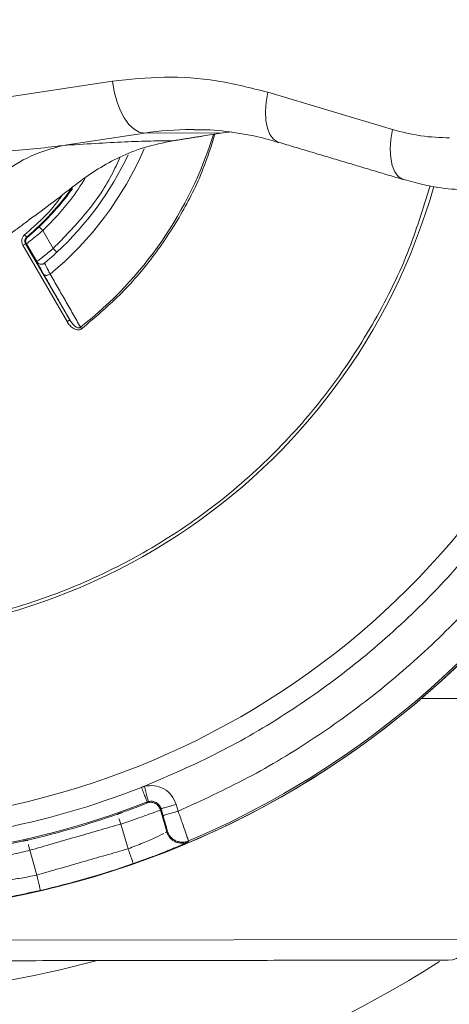
# Model space of a CAD drawing. Units: millimetres. Extents: x 4367 to 8518, y 3498 to 6325.
# Drawn here: x 7655 to 7696, y 4324 to 4418 of the extents above; entities that cross this region are included whole.
import ezdxf

# ---------------------------------------------------------------- set-up
doc = ezdxf.new("R2010")
doc.units = ezdxf.units.MM

msp = doc.modelspace()

# ---------------------------------------------------------------- linework, layer by layer
at = {"color": 7, "linetype": 'Continuous', "lineweight": 0}
for p, q in [((7650.946, 4409.768), (7663.684, 4411.698)), ((7678.516, 4410.647), (7690.445, 4407.084)), ((7671.487, 4407.084), (7671.214, 4407.085)), ((7666.749, 4406.745), (7658.933, 4405.56)), ((7674.249, 4406.755), (7666.749, 4406.745)), ((7672.388, 4406.473), (7674.249, 4406.755)), ((7675.088, 4406.87), (7674.249, 4406.755)), ((7655.299, 4397.044), (7655.495, 4396.816)), ((7657.038, 4397.444), (7658.029, 4395.732)), ((7655.387, 4396.186), (7655.128, 4396.036)), ((7659.347, 4388.751), (7655.128, 4396.036)), ((7655.387, 4396.186), (7655.462, 4396.173)), ((7659.607, 4388.901), (7655.387, 4396.186)), ((7655.462, 4396.173), (7656.45, 4394.469)), ((7656.45, 4394.469), (7656.449, 4394.468)), ((7659.347, 4388.751), (7659.607, 4388.901)), ((7693.174, 4352.749), (7698.132, 4352.756)), ((7668.274, 4342.127), (7668.329, 4342.238)), ((7668.329, 4342.238), (7668.518, 4341.583)), ((7669.77, 4342.653), (7669.959, 4341.999)), ((7668.879, 4340.03), (7668.274, 4342.127)), ((7664.5, 4340.78), (7665.181, 4338.416)), ((7668.924, 4340.126), (7668.879, 4340.03)), ((7655.785, 4338.267), (7656.467, 4335.904)), ((7697.764, 4329.755), (7641.912, 4329.676))]:
    msp.add_line(p, q, dxfattribs=at)
at = {"color": 7, "linetype": 'Continuous', "lineweight": 0, "flags": 128}
for points in [[(7663.684, 4411.698), (7663.842, 4410.731), (7664.09, 4409.802), (7664.419, 4408.945), (7664.816, 4408.194), (7665.265, 4407.578), (7665.749, 4407.121), (7666.251, 4406.839), (7666.749, 4406.745)], [(7678.516, 4410.647), (7678.353, 4409.703), (7678.292, 4408.795), (7678.336, 4407.958), (7678.482, 4407.225), (7678.727, 4406.624), (7679.059, 4406.177), (7679.466, 4405.902), (7679.585, 4405.86)], [(7691.513, 4402.297), (7691.395, 4402.339), (7690.988, 4402.614), (7690.656, 4403.061), (7690.412, 4403.662), (7690.265, 4404.396), (7690.221, 4405.232), (7690.282, 4406.14), (7690.445, 4407.084)]]:
    msp.add_lwpolyline(points, dxfattribs=at)
for radius in [265.873, 258.574, 188.449, 142.65]:
    msp.add_circle((7637.604, 4417.704), radius)
at = {"color": 7, "linetype": 'Continuous', "lineweight": 0}
for centre, radius, start, end in [((7637.604, 4417.704), 136, 358.21823, 356.2629), ((7637.604, 4417.704), 133.552, 1.1489, 355.81015), ((7637.604, 4417.704), 85.482, 11.211, 266.90768), ((7637.604, 4417.704), 85.482, 11.21101, 266.72533), ((7637.604, 4417.704), 76.91, 12.47018, 267.32975), ((7637.604, 4417.704), 131, 145.32429, 355.3351), ((7637.604, 4417.704), 59, 180.0818, 344.20066), ((7671.259, 4377.015), 30.07, 90.0858, 98.62661), ((7637.604, 4417.704), 129.042, 251.61632, 354.95427), ((7637.604, 4417.704), 37.419, 307.97629, 342.7653), ((7637.604, 4417.704), 31.653, 309.51324, 336.83584), ((7637.604, 4417.704), 30.5, 312.91062, 334.672), ((7637.604, 4417.704), 27.503, 310.58079, 324.01097), ((7637.604, 4417.704), 27.574, 313.80727, 323.82172), ((7637.604, 4417.704), 76.91, 272.83386, 347.69343), ((7637.604, 4417.704), 85.482, 273.26964, 348.95261), ((7637.604, 4417.704), 85.482, 273.44207, 348.9526), ((7656.883, 4394.719), 0.5, 210.08136, 309.98691), ((7637.604, 4417.704), 85.33, 293.00512, 324.15849), ((7637.604, 4417.704), 78.89, 280.71063, 291.45298), ((7637.604, 4417.704), 80.382, 280.71063, 291.45298), ((7637.604, 4417.704), 80.491, 282.89181, 289.2718), ((7637.604, 4417.704), 85.448, 282.98524, 289.17837), ((7695.764, 4329.787), 2, 270.0818, 359.0818), ((7637.604, 4417.704), 106.758, 244.3333, 302.48368), ((7637.604, 4417.704), 93.258, 262.1082, 285.23311)]:
    msp.add_arc(centre, radius, start, end, dxfattribs=at)
for points, knots in [([(7694.029, 4401.716), (7693.363, 4399.563), (7691.94, 4394.961), (7688.611, 4388.348), (7684.362, 4381.933), (7679.288, 4376.138), (7673.507, 4371.052), (7667.11, 4366.765), (7660.209, 4363.35), (7652.921, 4360.864), (7645.371, 4359.351), (7637.688, 4358.837), (7630.003, 4359.329), (7622.449, 4360.821), (7615.153, 4363.286), (7608.242, 4366.681), (7601.834, 4370.95), (7596.037, 4376.019), (7590.952, 4381.801), (7586.665, 4388.198), (7583.246, 4395.099), (7580.775, 4402.387), (7579.205, 4409.937), (7579.004, 4415.059), (7578.904, 4417.621)], [0, 0, 0, 0, 0.040198, 0.085906, 0.131607, 0.177312, 0.223021, 0.268721, 0.314427, 0.360135, 0.405836, 0.451542, 0.49725, 0.542951, 0.588656, 0.634364, 0.680065, 0.725771, 0.771479, 0.81718, 0.862885, 0.908594, 0.954294, 1, 1, 1, 1]), ([(7663.684, 4411.698), (7665.338, 4411.875), (7668.647, 4412.228), (7673.645, 4411.874), (7676.892, 4411.056), (7678.516, 4410.647)], [0, 0, 0, 0, 0.333333, 0.666638, 1, 1, 1, 1]), ([(7650.946, 4409.768), (7650.4, 4409.515), (7649.322, 4409.015), (7647.811, 4408.25), (7646.579, 4407.556), (7645.665, 4406.924), (7645.138, 4406.447), (7644.96, 4406.057), (7644.964, 4405.859), (7645.01, 4405.729), (7645.1, 4405.61), (7645.283, 4405.456), (7645.563, 4405.324), (7645.926, 4405.209), (7646.375, 4405.105), (7646.979, 4405.013), (7648.402, 4404.878), (7650.546, 4404.859), (7653.354, 4404.983), (7656.151, 4405.214), (7658.006, 4405.444), (7658.933, 4405.56)], [0, 0, 0, 0, 0.0873839, 0.172513, 0.2500141, 0.2991763, 0.3436623, 0.3611407, 0.3683039, 0.3749516, 0.38151, 0.3886795, 0.4062304, 0.4205023, 0.4374954, 0.4657348, 0.5000012, 0.6249748, 0.7499782, 0.8749925, 1, 1, 1, 1]), ([(7671.475, 4407.054), (7671.736, 4407.061), (7673.007, 4407.095), (7675.296, 4406.825), (7677.745, 4406.413), (7679.156, 4405.956), (7679.576, 4405.82)], [0, 0, 0, 0, 0.095849, 0.465879, 0.840985, 1, 1, 1, 1]), ([(7673.478, 4406.638), (7673.122, 4405.511), (7672.279, 4402.845), (7670.275, 4398.9), (7667.603, 4394.866), (7664.443, 4391.181), (7661.976, 4389.102), (7660.742, 4388.063)], [0, 0, 0, 0, 0.154939, 0.366219, 0.577478, 0.78872, 1, 1, 1, 1]), ([(7647.847, 4397.178), (7648.64, 4398.261), (7650.234, 4400.438), (7652.963, 4402.874), (7655.866, 4404.696), (7657.914, 4405.273), (7658.933, 4405.56)], [0, 0, 0, 0, 0.2488, 0.5, 0.7512, 1, 1, 1, 1]), ([(7669.48, 4406.013), (7668.547, 4405.82), (7666.68, 4405.435), (7664.351, 4404.486), (7662.293, 4403.346), (7660.222, 4401.9), (7658.135, 4400.209), (7656.465, 4399.003), (7655.658, 4398.42)], [0, 0, 0, 0, 0.15201, 0.303981, 0.455934, 0.607879, 0.810467, 1, 1, 1, 1]), ([(7658.933, 4405.56), (7659.988, 4405.629), (7662.099, 4405.768), (7664.902, 4405.907), (7667.424, 4405.997), (7668.795, 4406.007), (7669.48, 4406.013)], [0, 0, 0, 0, 0.249995, 0.5, 0.75, 1, 1, 1, 1]), ([(7658.029, 4395.732), (7659.076, 4396.803), (7661.169, 4398.945), (7663.28, 4401.944), (7664.169, 4403.888), (7664.435, 4404.469)], [0, 0, 0, 0, 0.412091, 0.824182, 1, 1, 1, 1]), ([(7661.121, 4402.492), (7660.669, 4401.78), (7659.503, 4399.944), (7657.974, 4398.393), (7657.038, 4397.444)], [0, 0, 0, 0, 0.387856, 1, 1, 1, 1]), ([(7691.522, 4402.323), (7692.161, 4402.138), (7693.661, 4401.705), (7695.97, 4401.355), (7697.631, 4401.325), (7698.402, 4401.31)], [0, 0, 0, 0, 0.284758, 0.6681642, 1, 1, 1, 1]), ([(7655.299, 4397.044), (7656.47, 4398.068), (7657.787, 4399.22), (7658.764, 4400.654), (7658.872, 4400.813)], [0, 0, 0, 0, 0.88907, 1, 1, 1, 1]), ([(7655.569, 4396.803), (7655.588, 4396.817), (7655.627, 4396.846), (7655.892, 4397.071), (7656.264, 4397.401), (7656.549, 4397.67), (7656.692, 4397.805)], [0, 0, 0, 0, 0.24993, 0.499927, 0.749946, 1, 1, 1, 1]), ([(7655.128, 4396.036), (7655.089, 4396.121), (7655.013, 4396.29), (7655.017, 4396.573), (7655.107, 4396.842), (7655.235, 4396.977), (7655.299, 4397.044)], [0, 0, 0, 0, 0.249962, 0.499983, 0.750012, 1, 1, 1, 1]), ([(7655.495, 4396.816), (7655.454, 4396.774), (7655.374, 4396.69), (7655.318, 4396.522), (7655.315, 4396.345), (7655.363, 4396.239), (7655.387, 4396.186)], [0, 0, 0, 0, 0.249991, 0.500017, 0.750036, 1, 1, 1, 1]), ([(7655.462, 4396.173), (7655.439, 4396.225), (7655.391, 4396.33), (7655.393, 4396.509), (7655.45, 4396.679), (7655.53, 4396.762), (7655.569, 4396.803)], [0, 0, 0, 0, 0.242405, 0.500081, 0.757713, 1, 1, 1, 1]), ([(7655.462, 4396.173), (7655.489, 4396.192), (7655.542, 4396.229), (7655.915, 4396.518), (7656.436, 4396.937), (7656.837, 4397.275), (7657.038, 4397.444)], [0, 0, 0, 0, 0.248766, 0.49988, 0.749919, 1, 1, 1, 1]), ([(7658.029, 4395.732), (7657.827, 4395.565), (7657.422, 4395.231), (7656.899, 4394.816), (7656.527, 4394.528), (7656.475, 4394.488), (7656.45, 4394.469)], [0, 0, 0, 0, 0.2500836, 0.5001319, 0.751954, 1, 1, 1, 1]), ([(7657.204, 4394.336), (7657.209, 4394.34), (7657.22, 4394.349), (7657.318, 4394.432), (7657.541, 4394.622), (7657.93, 4394.962), (7658.223, 4395.231), (7658.37, 4395.366)], [0, 0, 0, 0, 0.125366, 0.250769, 0.500393, 0.750152, 1, 1, 1, 1]), ([(7657.203, 4394.336), (7657.177, 4394.316), (7657.121, 4394.274), (7657.021, 4394.234), (7656.91, 4394.215), (7656.795, 4394.222), (7656.684, 4394.255), (7656.586, 4394.311), (7656.506, 4394.383), (7656.468, 4394.44), (7656.449, 4394.468)], [0, 0, 0, 0, 0.114533, 0.237588, 0.367061, 0.5, 0.632939, 0.762412, 0.885467, 1, 1, 1, 1]), ([(7656.449, 4394.468), (7656.453, 4394.457), (7656.46, 4394.438), (7656.536, 4394.3), (7656.563, 4394.251)], [0, 0, 0, 0, 0.640112, 1, 1, 1, 1]), ([(7656.563, 4394.251), (7656.58, 4394.219), (7656.638, 4394.114), (7656.821, 4393.788), (7657.017, 4393.444), (7657.115, 4393.272)], [0, 0, 0, 0, 0.17961, 0.589808, 1, 1, 1, 1]), ([(7657.187, 4394.322), (7657.187, 4394.322), (7657.187, 4394.322), (7657.187, 4394.322), (7657.187, 4394.323)], [0, 0, 0, 0, 0.484375, 1, 1, 1, 1]), ([(7657.743, 4393.285), (7657.662, 4393.437), (7657.501, 4393.742), (7657.331, 4394.07), (7657.22, 4394.29), (7657.209, 4394.321), (7657.203, 4394.336)], [0, 0, 0, 0, 0.250033, 0.500066, 0.750065, 1, 1, 1, 1]), ([(7657.743, 4393.285), (7657.685, 4393.252), (7657.595, 4393.201), (7657.467, 4393.168), (7657.37, 4393.157), (7657.282, 4393.164), (7657.184, 4393.193), (7657.142, 4393.241), (7657.115, 4393.272)], [0, 0, 0, 0, 0.238112, 0.3674946, 0.5, 0.6325054, 0.761888, 1, 1, 1, 1]), ([(7660.742, 4388.063), (7660.712, 4388.043), (7660.652, 4388.002), (7660.514, 4387.956), (7660.33, 4387.951), (7660.119, 4388.011), (7659.864, 4388.148), (7659.586, 4388.388), (7659.427, 4388.63), (7659.347, 4388.751)], [0, 0, 0, 0, 0.062645, 0.125269, 0.250018, 0.375042, 0.500159, 0.749951, 1, 1, 1, 1]), ([(7659.717, 4388.762), (7659.81, 4388.625), (7659.967, 4388.395), (7660.245, 4388.198), (7660.441, 4388.143), (7660.541, 4388.159), (7660.595, 4388.182), (7660.617, 4388.2), (7660.629, 4388.209)], [0, 0, 0, 0, 0.4237855, 0.7115253, 0.8553274, 0.9275143, 0.9636264, 1, 1, 1, 1]), ([(7702.626, 4373.014), (7701.099, 4370.922), (7698.046, 4366.739), (7692.712, 4361.075), (7686.891, 4355.924), (7680.575, 4351.393), (7673.867, 4347.45), (7669.11, 4345.402), (7666.732, 4344.378)], [0, 0, 0, 0, 0.166666, 0.333324, 0.5, 0.666666, 0.833324, 1, 1, 1, 1]), ([(7669.959, 4341.999), (7672.2, 4343.026), (7676.684, 4345.081), (7683.023, 4348.914), (7689.019, 4353.256), (7694.584, 4358.136), (7699.729, 4363.466), (7702.729, 4367.381), (7704.229, 4369.339)], [0, 0, 0, 0, 0.166639, 0.333325, 0.5, 0.666665, 0.833325, 1, 1, 1, 1]), ([(7666.732, 4344.378), (7667.053, 4344.425), (7667.696, 4344.519), (7668.63, 4344.184), (7669.397, 4343.553), (7669.646, 4342.953), (7669.77, 4342.653)], [0, 0, 0, 0, 0.249995, 0.500005, 0.750012, 1, 1, 1, 1]), ([(7666.732, 4344.378), (7666.779, 4344.197), (7666.853, 4343.918), (7666.941, 4343.582), (7667.002, 4343.35), (7667.052, 4343.163), (7667.1, 4342.981), (7667.108, 4342.949), (7667.114, 4342.928)], [0, 0, 0, 0, 0.239551, 0.368395, 0.499943, 0.6315, 0.760368, 1, 1, 1, 1]), ([(7664.578, 4341.87), (7664.803, 4341.95), (7665.393, 4342.161), (7666.182, 4342.464), (7666.821, 4342.719), (7666.906, 4342.76), (7666.949, 4342.781)], [0, 0, 0, 0, 0.170888, 0.447232, 0.723609, 1, 1, 1, 1]), ([(7668.274, 4342.127), (7668.223, 4342.25), (7668.145, 4342.44), (7667.944, 4342.635), (7667.76, 4342.754), (7667.553, 4342.828), (7667.276, 4342.868), (7667.078, 4342.815), (7666.949, 4342.781)], [0, 0, 0, 0, 0.238136, 0.36751, 0.5, 0.63249, 0.761864, 1, 1, 1, 1]), ([(7667.114, 4342.928), (7667.242, 4342.946), (7667.499, 4342.984), (7667.873, 4342.85), (7668.18, 4342.598), (7668.279, 4342.358), (7668.329, 4342.238)], [0, 0, 0, 0, 0.249996, 0.500005, 0.750012, 1, 1, 1, 1]), ([(7664.5, 4340.78), (7664.456, 4340.905), (7664.386, 4341.104), (7664.332, 4341.261), (7664.311, 4341.319)], [0, 0, 0, 0, 0.629509, 1, 1, 1, 1]), ([(7668.274, 4342.127), (7668.215, 4342.101), (7668.096, 4342.05), (7667.224, 4341.726), (7665.982, 4341.282), (7664.994, 4340.947), (7664.5, 4340.78)], [0, 0, 0, 0, 0.249992, 0.499992, 0.749997, 1, 1, 1, 1]), ([(7668.518, 4341.583), (7668.571, 4341.396), (7668.679, 4341.02), (7668.819, 4340.526), (7668.87, 4340.338), (7668.896, 4340.243)], [0, 0, 0, 0, 0.333359, 0.666695, 1, 1, 1, 1]), ([(7670.952, 4339.161), (7670.937, 4339.207), (7670.908, 4339.299), (7670.68, 4339.958), (7670.352, 4340.893), (7670.09, 4341.63), (7669.959, 4341.999)], [0, 0, 0, 0, 0.249992, 0.499989, 0.749993, 1, 1, 1, 1]), ([(7668.594, 4339.876), (7668.359, 4339.761), (7667.889, 4339.531), (7666.639, 4338.976), (7665.667, 4338.603), (7665.181, 4338.416)], [0, 0, 0, 0, 0.333321, 0.666674, 1, 1, 1, 1]), ([(7668.879, 4340.03), (7668.906, 4339.936), (7668.936, 4339.834), (7668.995, 4339.747), (7668.999, 4339.74)], [0, 0, 0, 0, 0.927084, 1, 1, 1, 1]), ([(7670.952, 4339.161), (7670.86, 4339.128), (7670.67, 4339.06), (7670.358, 4339.031), (7670.033, 4339.066), (7669.715, 4339.176), (7669.43, 4339.353), (7669.198, 4339.583), (7669.023, 4339.844), (7668.956, 4340.034), (7668.924, 4340.126)], [0, 0, 0, 0, 0.115153, 0.23835, 0.367559, 0.5, 0.632441, 0.76165, 0.884847, 1, 1, 1, 1]), ([(7668.999, 4339.74), (7669.048, 4339.657), (7669.154, 4339.48), (7669.385, 4339.258), (7669.669, 4339.081), (7669.986, 4338.971), (7670.311, 4338.935), (7670.623, 4338.964), (7670.813, 4339.032), (7670.905, 4339.065)], [0, 0, 0, 0, 0.130354, 0.277903, 0.429128, 0.580343, 0.727865, 0.868522, 1, 1, 1, 1]), ([(7652.647, 4338.658), (7652.694, 4338.663), (7652.788, 4338.674), (7653.465, 4338.798), (7654.287, 4338.96), (7654.889, 4339.093), (7655.113, 4339.143)], [0, 0, 0, 0, 0.278165, 0.556316, 0.834433, 1, 1, 1, 1]), ([(7655.562, 4339.242), (7655.563, 4339.239), (7655.564, 4339.236), (7655.58, 4339.165), (7655.58, 4339.165)], [0, 0, 0, 0, 0.996268, 1, 1, 1, 1]), ([(7655.658, 4338.823), (7655.672, 4338.764), (7655.709, 4338.602), (7655.756, 4338.397), (7655.785, 4338.267)], [0, 0, 0, 0, 0.369953, 1, 1, 1, 1]), ([(7667.1, 4337.518), (7667.291, 4337.587), (7668.154, 4337.898), (7669.44, 4338.421), (7670.421, 4338.837), (7670.839, 4339.027), (7670.883, 4339.052), (7670.905, 4339.065)], [0, 0, 0, 0, 0.086426, 0.390524, 0.694535, 0.847273, 1, 1, 1, 1]), ([(7655.785, 4338.267), (7655.278, 4338.146), (7654.263, 4337.903), (7652.975, 4337.618), (7652.064, 4337.429), (7651.937, 4337.408), (7651.873, 4337.398)], [0, 0, 0, 0, 0.250003, 0.500008, 0.750008, 1, 1, 1, 1]), ([(7656.467, 4335.904), (7655.953, 4335.802), (7654.926, 4335.6), (7653.614, 4335.411), (7652.678, 4335.306), (7652.544, 4335.303), (7652.477, 4335.302)], [0, 0, 0, 0, 0.250009, 0.500039, 0.750045, 1, 1, 1, 1]), ([(7651.276, 4333.406), (7651.301, 4333.407), (7651.352, 4333.409), (7651.807, 4333.471), (7652.858, 4333.641), (7654.234, 4333.884), (7655.139, 4334.082), (7655.346, 4334.127)], [0, 0, 0, 0, 0.1521555, 0.3043217, 0.6071958, 0.910156, 1, 1, 1, 1])]:
    msp.add_open_spline(points, degree=3, knots=knots, dxfattribs=at)
for points, degree in [([(7690.445, 4407.084), (7691.342, 4406.851), (7693.137, 4406.385), (7694.975, 4406.32), (7695.894, 4406.288)], 3), ([(7672.388, 4406.473), (7669.48, 4406.013)], 1), ([(7679.585, 4405.86), (7691.514, 4402.297)], 1), ([(7653.673, 4396.947), (7655.671, 4398.403)], 1), ([(7657.038, 4397.444), (7656.993, 4397.491), (7656.902, 4397.585), (7656.788, 4397.704), (7656.708, 4397.788), (7656.697, 4397.799), (7656.692, 4397.805)], 3), ([(7655.495, 4396.816), (7655.569, 4396.803)], 1), ([(7658.37, 4395.366), (7658.365, 4395.371), (7658.354, 4395.382), (7658.276, 4395.467), (7658.163, 4395.588), (7658.074, 4395.684), (7658.029, 4395.732)], 3), ([(7657.115, 4393.272), (7659.607, 4388.901)], 1), ([(7660.629, 4388.209), (7657.743, 4393.285)], 1), ([(7659.702, 4388.75), (7659.585, 4388.898)], 1), ([(7659.607, 4388.901), (7659.717, 4388.762)], 1), ([(7660.629, 4388.209), (7660.646, 4388.186), (7660.681, 4388.142), (7660.722, 4388.089), (7660.742, 4388.063)], 3), ([(7666.457, 4344.28), (7666.732, 4344.378)], 1), ([(7666.457, 4344.28), (7666.528, 4344.099), (7666.67, 4343.737), (7666.85, 4343.279), (7666.976, 4342.958), (7666.994, 4342.914), (7667.002, 4342.891)], 3), ([(7666.949, 4342.781), (7667.002, 4342.891)], 1), ([(7667.002, 4342.891), (7667.114, 4342.928)], 1), ([(7668.329, 4342.238), (7668.352, 4342.244), (7668.398, 4342.258), (7668.732, 4342.354), (7669.207, 4342.491), (7669.582, 4342.599), (7669.77, 4342.653)], 3), ([(7664.17, 4341.723), (7664.578, 4341.87)], 1), ([(7664.196, 4341.649), (7664.17, 4341.723)], 1), ([(7669.959, 4341.999), (7669.771, 4341.945), (7669.395, 4341.836), (7668.921, 4341.7), (7668.587, 4341.603), (7668.541, 4341.59), (7668.518, 4341.583)], 3), ([(7664.5, 4340.78), (7655.785, 4338.267)], 1), ([(7668.879, 4340.03), (7668.759, 4339.965)], 1), ([(7668.896, 4340.243), (7668.924, 4340.126)], 1), ([(7655.113, 4339.143), (7655.562, 4339.242)], 1), ([(7656.467, 4335.904), (7665.181, 4338.416)], 1), ([(7665.181, 4338.416), (7665.246, 4338.231), (7665.374, 4337.862), (7665.536, 4337.395), (7665.65, 4337.067), (7665.666, 4337.022), (7665.674, 4336.999)], 3), ([(7670.905, 4339.065), (7670.952, 4339.161)], 1), ([(7665.674, 4336.999), (7667.1, 4337.518)], 1), ([(7656.804, 4334.442), (7656.798, 4334.465), (7656.788, 4334.512), (7656.709, 4334.851), (7656.598, 4335.332), (7656.511, 4335.713), (7656.467, 4335.904)], 3), ([(7655.346, 4334.127), (7656.804, 4334.442)], 1), ([(7695.767, 4327.787), (7695.662, 4327.787), (7695.454, 4327.787), (7693.787, 4327.785), (7691.196, 4327.781), (7687.682, 4327.776), (7683.408, 4327.77), (7678.53, 4327.763), (7673.237, 4327.755), (7667.732, 4327.747), (7662.228, 4327.739), (7656.935, 4327.732), (7652.056, 4327.725), (7647.782, 4327.719), (7644.269, 4327.714), (7641.678, 4327.71), (7640.011, 4327.708), (7639.802, 4327.707), (7639.698, 4327.707)], 3), ([(7691.153, 4327.78), (7691.152, 4327.781)], 1)]:
    msp.add_open_spline(points, degree=degree, dxfattribs=at)

doc.saveas('drawing.dxf')
